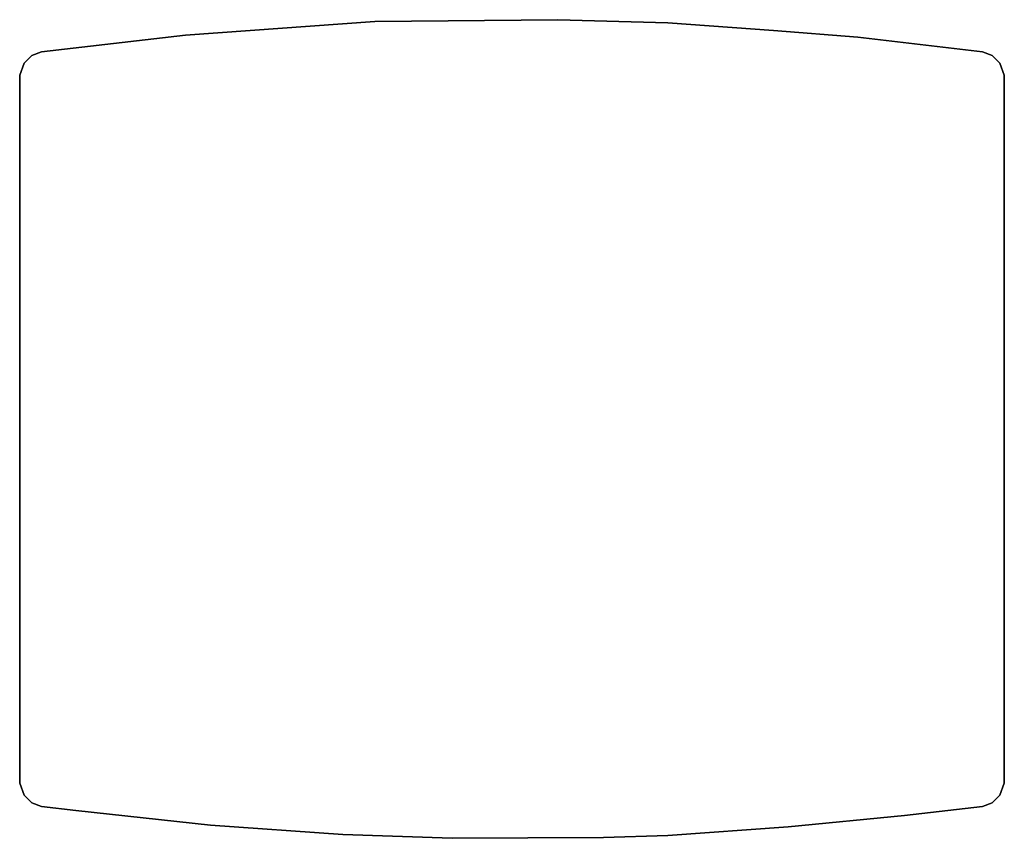
# Model space of a CAD drawing. Extents: x -210 to 210, y -174 to 175.
import ezdxf

# ---------------------------------------------------------------- set-up
doc = ezdxf.new("R2010")
doc.units = 0
doc.header["$LTSCALE"] = 100
doc.header["$MEASUREMENT"] = 0

msp = doc.modelspace()

# ---------------------------------------------------------------- linework, layer by layer
at = {"linetype": 'Continuous'}
for p, q in [((-139.323, 168.051), (-58.563, 173.775)), ((-58.563, 173.775), (19.546, 174.591)), ((19.546, 174.591), (66.502, 173.212)), ((66.502, 173.212), (111.521, 170.022)), ((-200.732, 160.894), (-139.323, 168.051)), ((111.521, 170.022), (147.586, 167.088)), ((147.586, 167.088), (200.732, 160.894)), ((-204.802, 159.316), (-200.732, 160.894)), ((200.732, 160.894), (204.802, 159.316)), ((-210, 151), (-208.137, 156.076)), ((-208.137, 156.076), (-204.802, 159.316)), ((204.802, 159.316), (208.137, 156.076)), ((208.137, 156.076), (210, 151)), ((-210, -151), (-210, 151)), ((210, 151), (210, -151)), ((-208.137, -156.076), (-210, -151)), ((210, -151), (208.137, -156.076)), ((-204.802, -159.316), (-208.137, -156.076)), ((-200.732, -160.894), (-204.802, -159.316)), ((204.802, -159.316), (200.732, -160.894)), ((208.137, -156.076), (204.802, -159.316)), ((-186.068, -162.603), (-200.732, -160.894)), ((-128.679, -168.805), (-186.068, -162.603)), ((200.732, -160.894), (167.482, -164.769)), ((167.482, -164.769), (117.778, -169.578)), ((-72.192, -172.809), (-128.679, -168.805)), ((117.778, -169.578), (66.502, -173.212)), ((-25.538, -174.466), (-72.192, -172.809)), ((39.054, -174.183), (-25.538, -174.466)), ((66.502, -173.212), (39.054, -174.183))]:
    msp.add_line(p, q, dxfattribs=at)
at = {"linetype": 'Continuous', "flags": 128}
msp.add_lwpolyline([(19.546, 174.591), (-58.563, 173.775), (-139.323, 168.051), (-200.732, 160.894), (-204.802, 159.316), (-208.137, 156.076), (-210, 151), (-210, -151), (-208.137, -156.076), (-204.802, -159.316), (-200.732, -160.894), (-186.068, -162.603), (-128.679, -168.805), (-72.192, -172.809), (-25.538, -174.466), (39.054, -174.183), (66.502, -173.212), (117.778, -169.578), (167.482, -164.769), (200.732, -160.894), (204.802, -159.316), (208.137, -156.076), (210, -151), (210, 151), (208.137, 156.076), (204.802, 159.316), (200.732, 160.894), (147.586, 167.088), (111.521, 170.022), (66.502, 173.212)], close=True, dxfattribs=at)

doc.saveas('drawing.dxf')
